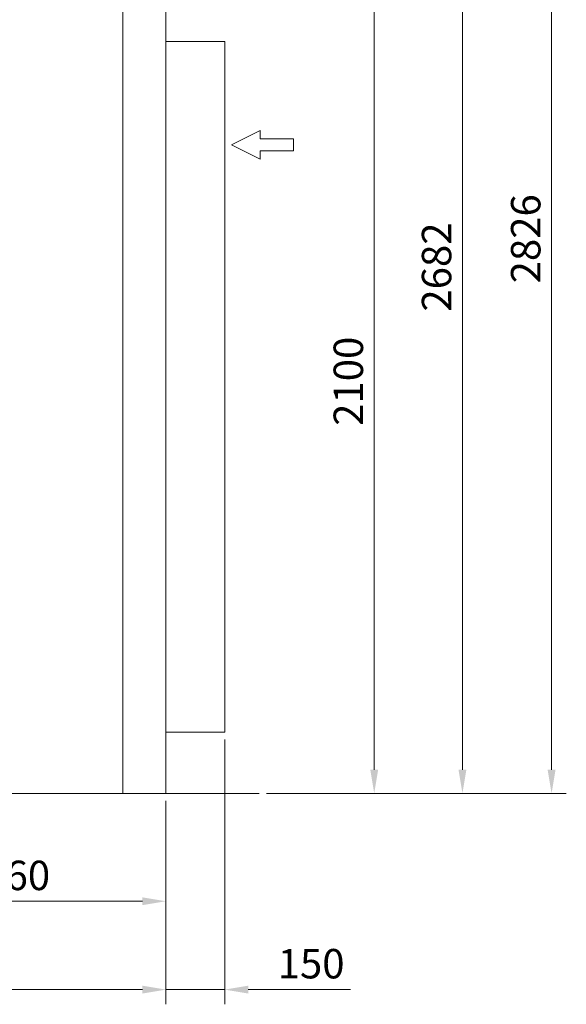
# Model space of a CAD drawing. Units: inches. Extents: x 18163 to 30716, y 479 to 10182.
# Drawn here: x 21680 to 23072, y 5978 to 8487 of the extents above; entities that cross this region are included whole.
import ezdxf

# ---------------------------------------------------------------- set-up
doc = ezdxf.new("R2010")
doc.units = ezdxf.units.IN
doc.header["$MEASUREMENT"] = 0
doc.styles.get("Standard").update_dxf_attribs({"font": 'txt', "bigfont": 'gbcbig.shx'})
doc.dimstyles.new('ISO-25', dxfattribs={"dimscale": 30, "dimtxt": 2.5, "dimasz": 2, "dimexe": 1.25, "dimexo": 0.625, "dimtad": 1, "dimtxsty": 'Standard', "dimcen": 2.5, "dimclrd": 3, "dimclre": 3, "dimclrt": 3, "dimadec": 0, "dimazin": 0, "dimtfac": 1, "dimtmove": 0, "dimatfit": 3, "dimfxl": 0, "dimlwd": 13, "dimlwe": 13, "dimarcsym": 0})

# ---------------------------------------------------------------- blocks, each defined once
blk = doc.blocks.new('*D23')
at = {"color": 3, "linetype": 'Continuous', "lineweight": 13}
for p, q in [((19952.3, 6496.9), (19952.3, 5978.2)), ((22052.3, 6496.9), (22052.3, 5978.2)), ((20012.3, 6015.7), (21992.3, 6015.7))]:
    blk.add_line(p, q, dxfattribs=at)
at = {"color": 3, "lineweight": 13}
for points in [[(20012.3, 6025.7), (20012.3, 6005.7), (19952.3, 6015.7)], [(21992.3, 6025.7), (21992.3, 6005.7), (22052.3, 6015.7)]]:
    blk.add_solid(points, dxfattribs=at)
at = {"layer": 'Defpoints', "color": 0, "lineweight": 13}
for p in [(19952.3, 6515.7), (22052.3, 6515.7), (22052.3, 6015.7)]:
    blk.add_point(p, dxfattribs=at)
at = {"color": 3, "lineweight": 13, "insert": (21181, 6072), "char_height": 75, "attachment_point": 5}
blk.add_mtext('2100', dxfattribs=at)
blk = doc.blocks.new('*D28')
at = {"color": 3, "linetype": 'Continuous', "lineweight": 13}
for p, q in [((21292.2, 6516.9), (21292.2, 6203.3)), ((22052.3, 6496.9), (22052.3, 6203.3)), ((21352.2, 6240.8), (21992.3, 6240.8))]:
    blk.add_line(p, q, dxfattribs=at)
at = {"color": 3, "lineweight": 13}
for points in [[(21352.2, 6250.8), (21352.2, 6230.8), (21292.2, 6240.8)], [(21992.3, 6250.8), (21992.3, 6230.8), (22052.3, 6240.8)]]:
    blk.add_solid(points, dxfattribs=at)
at = {"layer": 'Defpoints', "color": 0, "lineweight": 13}
for p in [(21292.2, 6535.7), (22052.3, 6515.7), (22052.3, 6240.8)]:
    blk.add_point(p, dxfattribs=at)
at = {"color": 3, "lineweight": 13, "insert": (21672.2, 6297), "char_height": 75, "attachment_point": 5}
blk.add_mtext('760', dxfattribs=at)
blk = doc.blocks.new('*D29')
at = {"color": 3, "linetype": 'Continuous', "lineweight": 13}
for p, q in [((22202.3, 6652.9), (22202.3, 5978.2)), ((22052.3, 6496.9), (22052.3, 5978.2)), ((21992.3, 6015.7), (21932.3, 6015.7)), ((22052.3, 6015.7), (22202.3, 6015.7)), ((22262.3, 6015.7), (22522.3, 6015.7))]:
    blk.add_line(p, q, dxfattribs=at)
at = {"color": 3, "lineweight": 13}
for points in [[(21992.3, 6025.7), (21992.3, 6005.7), (22052.3, 6015.7)], [(22262.3, 6025.7), (22262.3, 6005.7), (22202.3, 6015.7)]]:
    blk.add_solid(points, dxfattribs=at)
at = {"layer": 'Defpoints', "color": 0, "lineweight": 13}
for p in [(22202.3, 6671.7), (22052.3, 6515.7), (22202.3, 6015.7)]:
    blk.add_point(p, dxfattribs=at)
at = {"color": 3, "lineweight": 13, "insert": (22422.3, 6072), "char_height": 75, "attachment_point": 5}
blk.add_mtext('150', dxfattribs=at)
blk = doc.blocks.new('*D32')
at = {"color": 3, "linetype": 'Continuous', "lineweight": 13}
for p, q in [((22071, 8615.7), (22620.5, 8615.7)), ((22583, 6575.7), (22583, 8555.7)), ((22308.3, 6515.7), (22620.5, 6515.7))]:
    blk.add_line(p, q, dxfattribs=at)
at = {"color": 3, "lineweight": 13}
for points in [[(22573, 8555.7), (22593, 8555.7), (22583, 8615.7)], [(22573, 6575.7), (22593, 6575.7), (22583, 6515.7)]]:
    blk.add_solid(points, dxfattribs=at)
at = {"layer": 'Defpoints', "color": 0, "lineweight": 13}
for p in [(22052.3, 8615.7), (22583, 8615.7), (22289.5, 6515.7)]:
    blk.add_point(p, dxfattribs=at)
at = {"color": 3, "lineweight": 13, "insert": (22526.8, 7565.7), "char_height": 75, "attachment_point": 5, "rotation": 90}
blk.add_mtext('2100', dxfattribs=at)
blk = doc.blocks.new('*D33')
at = {"color": 3, "linetype": 'Continuous', "lineweight": 13}
for p, q in [((21991.5, 9197.7), (22845.3, 9197.7)), ((22807.8, 9137.7), (22807.8, 6575.7)), ((22308.3, 6515.7), (22845.3, 6515.7))]:
    blk.add_line(p, q, dxfattribs=at)
at = {"color": 3, "lineweight": 13}
for points in [[(22797.8, 9137.7), (22817.8, 9137.7), (22807.8, 9197.7)], [(22797.8, 6575.7), (22817.8, 6575.7), (22807.8, 6515.7)]]:
    blk.add_solid(points, dxfattribs=at)
at = {"layer": 'Defpoints', "color": 0, "lineweight": 13}
for p in [(21972.8, 9197.7), (22289.5, 6515.7), (22807.8, 6515.7)]:
    blk.add_point(p, dxfattribs=at)
at = {"color": 3, "lineweight": 13, "insert": (22751.6, 7856.7), "char_height": 75, "attachment_point": 5, "rotation": 90}
blk.add_mtext('2682', dxfattribs=at)
blk = doc.blocks.new('*D34')
at = {"color": 3, "linetype": 'Continuous', "lineweight": 13}
for p, q in [((20575.1, 9341.7), (23072.4, 9341.7)), ((23034.9, 9281.7), (23034.9, 6575.7)), ((22308.3, 6515.7), (23072.4, 6515.7))]:
    blk.add_line(p, q, dxfattribs=at)
at = {"color": 3, "lineweight": 13}
for points in [[(23024.9, 9281.7), (23044.9, 9281.7), (23034.9, 9341.7)], [(23024.9, 6575.7), (23044.9, 6575.7), (23034.9, 6515.7)]]:
    blk.add_solid(points, dxfattribs=at)
at = {"layer": 'Defpoints', "color": 0, "lineweight": 13}
for p in [(20556.3, 9341.7), (22289.5, 6515.7), (23034.9, 6515.7)]:
    blk.add_point(p, dxfattribs=at)
at = {"color": 3, "lineweight": 13, "insert": (22978.7, 7928.7), "char_height": 75, "attachment_point": 5, "rotation": 90}
blk.add_mtext('2826', dxfattribs=at)

msp = doc.modelspace()

# ---------------------------------------------------------------- linework, layer by layer
at = {"color": 43, "linetype": 'Continuous', "lineweight": 20, "ltscale": 15}
for p, q in [((21942.252, 8615.664), (21942.252, 7373.01)), ((22052.252, 8615.664), (22052.252, 6515.664)), ((22202.252, 8431.664), (22052.252, 8431.664)), ((22202.252, 6671.664), (22202.252, 8431.664)), ((22219.521, 8168.061), (22292.122, 8204.677)), ((22292.122, 8204.677), (22292.122, 8183.488)), ((22292.122, 8183.488), (22377.323, 8183.488)), ((22377.323, 8183.488), (22377.323, 8152.634)), ((22219.521, 8168.061), (22292.122, 8131.446)), ((22292.122, 8152.634), (22292.122, 8131.446)), ((22292.122, 8152.634), (22377.323, 8152.634)), ((21942.252, 7373.01), (21942.252, 6515.664)), ((22202.252, 6671.664), (22052.252, 6671.664))]:
    msp.add_line(p, q, dxfattribs=at)
at = {"lineweight": 20}
for p, q in [((19852.252, 6515.664), (22289.504, 6515.664)), ((19902.252, 6515.664), (22102.252, 6515.664))]:
    msp.add_line(p, q, dxfattribs=at)

# ---------------------------------------------------------------- dimensions: what is measured, and where the dimension line sits
at = {"lineweight": 13}
for base, p1, p2, picture, middle in [((23034.915, 6515.664), (20556.321, 9341.664), (22289.504, 6515.664), '*D34', (22978.665, 7928.664)), ((22807.84, 6515.664), (21972.752, 9197.664), (22289.504, 6515.664), '*D33', (22751.59, 7856.664)), ((22583.018, 8615.664), (22289.504, 6515.664), (22052.252, 8615.664), '*D32', (22526.768, 7565.664))]:
    dim = msp.add_linear_dim(base=base, p1=p1, p2=p2, angle=90, dimstyle='ISO-25', dxfattribs=at)
    dim.commit()
    dim.dimension.update_dxf_attribs({"geometry": picture, "text_midpoint": middle})
dim = msp.add_linear_dim(base=(22202.252, 6015.749), p1=(22052.252, 6515.664), p2=(22202.252, 6671.664), dimstyle='ISO-25', dxfattribs=at)
dim.commit()
dim.dimension.update_dxf_attribs({"geometry": '*D29', "text_midpoint": (22422.252, 6071.999)})
dim = msp.add_linear_dim(base=(22052.2516, 6240.7915), p1=(21292.247, 6535.6654), p2=(22052.2516, 6515.6643), dimstyle='ISO-25', override={"dimtmove": 1}, dxfattribs=at)
dim.commit()
dim.dimension.update_dxf_attribs({"geometry": '*D28', "text_midpoint": (21672.2493, 6297.0415)})
dim = msp.add_linear_dim(base=(22052.252, 6015.749), p1=(19952.252, 6515.664), p2=(22052.252, 6515.664), dimstyle='ISO-25', dxfattribs=at)
dim.commit()
dim.dimension.update_dxf_attribs({"geometry": '*D23', "text_midpoint": (21180.973, 6015.749), "dimtype": 160})

doc.saveas('drawing.dxf')
